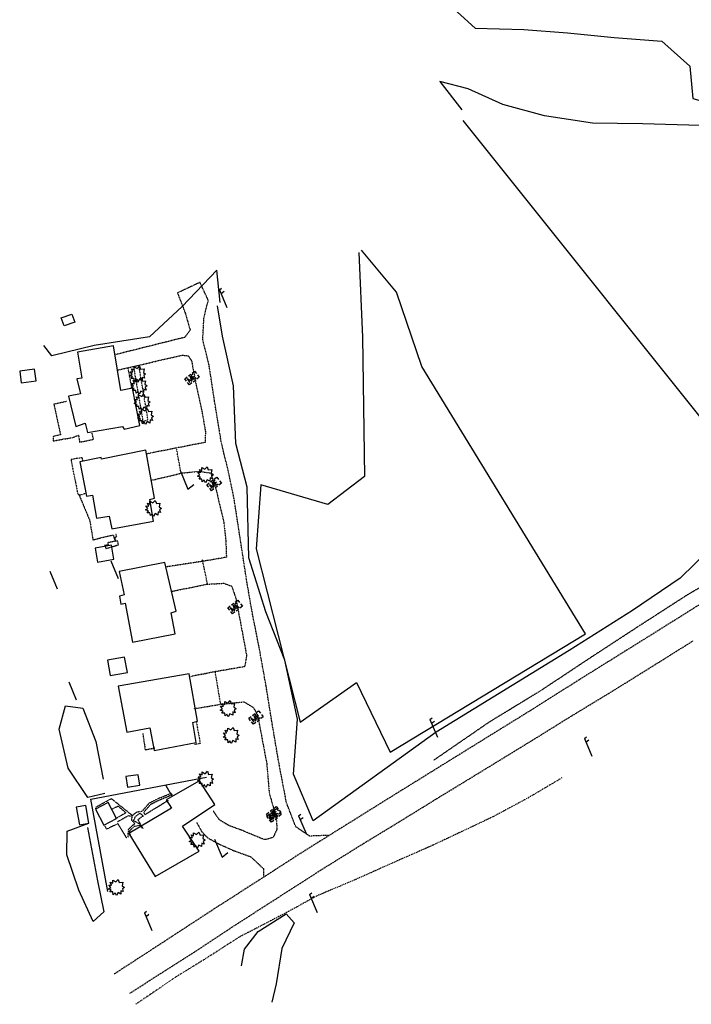
# Model space of a CAD drawing. Units: inches. Extents: x 1802000 to 2023498, y 371000 to 592089.
# Drawn here: x 1983542 to 1984083, y 559309 to 560101 of the extents above; entities that cross this region are included whole.
import ezdxf

# ---------------------------------------------------------------- set-up
doc = ezdxf.new("R2010")
doc.units = ezdxf.units.IN
doc.header["$MEASUREMENT"] = 0
for name, pattern in [('DIVIDE', [1.25, 0.5, -0.25, 0, -0.25, 0, -0.25]), ('DOT2', [0.125, 0, -0.125]), ('HIDDEN2', [0.1875, 0.125, -0.0625]), ('HIDDENX2', [0.75, 0.5, -0.25])]:
    doc.linetypes.add(name, pattern=pattern)
for name, color, linetype in [('11', 7, 'Continuous'), ('14', 7, 'Continuous'), ('15', 7, 'Continuous'), ('16', 7, 'Continuous'), ('17', 7, 'Continuous'), ('18', 7, 'Continuous'), ('19', 7, 'Continuous'), ('36', 7, 'Continuous'), ('57', 7, 'Continuous')]:
    doc.layers.add(name, color=color, linetype=linetype)

# ---------------------------------------------------------------- blocks, each defined once
blk = doc.blocks.new('SHRUB_')
at = {"color": 0, "linetype": 'Continuous'}
blk.add_lwpolyline([(-0.004, 0.09), (0.026, 0.127), (0.047, 0.075), (0.101, 0.084), (0.084, 0.033), (0.132, 0.003), (0.089, -0.034), (0.101, -0.079), (0.064, -0.076), (0.047, -0.121), (0.026, -0.087), (-0.008, -0.128), (-0.029, -0.083), (-0.08, -0.105), (-0.071, -0.058), (-0.111, -0.062), (-0.088, -0.022), (-0.126, 0.006), (-0.089, 0.019), (-0.119, 0.059), (-0.073, 0.054), (-0.074, 0.106), (-0.037, 0.077), (-0.026, 0.127), (-0.004, 0.09)], dxfattribs=at)
blk = doc.blocks.new('MB   _')
at = {"color": 0, "linetype": 'Continuous'}
for p, q in [((-0.026, 0.061), (0.024, 0.061)), ((0.017, 0.004), (0.053, 0.004)), ((-0.026, -0.061), (0.024, -0.061))]:
    blk.add_line(p, q, dxfattribs=at)
for points in [[(-0.1, 0.013), (-0.1, 0.061), (-0.052, 0.061)], [(-0.067, -0.04), (-0.067, 0.04), (-0.037, -0.04), (-0.007, 0.04), (-0.007, -0.04)], [(0.05, 0.04), (0.017, 0.04), (0.017, -0.04), (0.053, -0.04)], [(0.05, 0.061), (0.1, 0.061), (0.1, 0.013)], [(-0.052, -0.061), (-0.1, -0.061), (-0.1, -0.013)], [(0.1, -0.013), (0.1, -0.061), (0.05, -0.061)]]:
    blk.add_lwpolyline(points, dxfattribs=at)
at = {"color": 0, "linetype": 'Continuous', "const_width": 0.03}
blk.add_lwpolyline([(0, 0), (0, 0)], dxfattribs=at)
blk = doc.blocks.new('LPOLE_')
at = {"color": 0, "linetype": 'Continuous'}
blk.add_lwpolyline([(0.039, 0.148), (-0.039, -0.152), (0.079, -0.152)], dxfattribs=at)
blk = doc.blocks.new('UOBJ _')
at = {"color": 0, "linetype": 'Continuous'}
blk.add_line((0, -0.038), (0, -0.014), dxfattribs=at)
blk = doc.blocks.new('UP   _')
at = {"color": 0, "linetype": 'Continuous'}
blk.add_line((0.04, 0.15), (-0.04, -0.15), dxfattribs=at)
blk = doc.blocks.new('PP   _')
at = {"color": 0, "linetype": 'Continuous'}
for p, q in [((0.043, 0.16), (-0.037, -0.14)), ((0.043, 0.16), (0.085, 0.16)), ((0.026, 0.096), (0.085, 0.096))]:
    blk.add_line(p, q, dxfattribs=at)
blk = doc.blocks.new('main')
at = {"layer": '11', "color": 7, "linetype": 'HIDDENX2'}
for points in [[(1984092.52, 559632.34), (1984045.63, 559603), (1983992.38, 559569.88), (1983953.14, 559545.08), (1983912.84, 559520.22), (1983875.89, 559497.34), (1983838.1, 559473.95), (1983803.84, 559452.57), (1983767.41, 559429.85), (1983735.07, 559408.93), (1983702.52, 559388.18), (1983665.35, 559363.92), (1983633.25, 559343.04), (1983618, 559333.17)], [(1983630.72, 559317.65), (1983656.81, 559334.5), (1983685.24, 559352.53), (1983714.42, 559371.83), (1983748.15, 559393.47), (1983785.43, 559417.4), (1983818.68, 559438.06), (1983848.36, 559456.06), (1983877.43, 559474.01), (1983915.68, 559497.31), (1983954.45, 559521.02), (1983985.81, 559540.45), (1984021.43, 559562.07), (1984057.7, 559584.61), (1984083.91, 559601.05)]]:
    blk.add_lwpolyline(points, dxfattribs=at)
at = {"layer": '11', "color": 30, "linetype": 'HIDDEN2'}
blk.add_lwpolyline([(1984189.86, 559901.74), (1984196.83, 559863.4), (1984202.65, 559828.79), (1984213.52, 559794.77), (1984227.36, 559770.45), (1984231, 559753.07), (1984221.41, 559733.6), (1984195.83, 559713.01), (1984170.66, 559696.54), (1984137.86, 559674.97), (1984108.12, 559654.65), (1984079.52, 559638.13), (1984040.91, 559613.27), (1984002.32, 559588.12), (1983960.96, 559560.73), (1983919.89, 559535.72), (1983875.43, 559505.17)], dxfattribs=at)
at = {"layer": '11', "color": 230, "linetype": 'DOT2'}
for points in [[(1983633.73, 559820.76), (1983641.15, 559777.62), (1983645.22, 559778.84), (1983637.91, 559822.48), (1983634.02, 559821.62)], [(1983592.81, 559745.6), (1983592.47, 559748.59), (1983583.15, 559746.98), (1983588.67, 559719.43), (1983590.56, 559718.4), (1983595.24, 559719.94)], [(1983684.17, 559535.55), (1983687.34, 559518.51), (1983682.25, 559517.66)]]:
    blk.add_lwpolyline(points, dxfattribs=at)
at = {"layer": '14', "color": 250, "linetype": 'Continuous'}
for points in [[(1983612.92, 559399.47), (1983599.2, 559473.83), (1983692.32, 559491.52)], [(1983665.06, 559475.61), (1983659.74, 559484.4)]]:
    blk.add_lwpolyline(points, dxfattribs=at)
at = {"layer": '15', "color": 60, "linetype": 'DIVIDE'}
blk.add_lwpolyline([(1983978.32, 559490.82), (1983951.46, 559474.93), (1983922.82, 559459.56), (1983874.58, 559436.74), (1983846.2, 559424.29), (1983811.15, 559408.63), (1983780.86, 559395.85), (1983760.18, 559384.44), (1983718.58, 559362.8), (1983691.06, 559345.13), (1983668.19, 559331.11), (1983635.3, 559308.79)], dxfattribs=at)
at = {"layer": '16', "color": 7, "linetype": 'HIDDEN2'}
for points in [[(1983790.52, 559444.68), (1983775.3, 559444.07), (1983764.21, 559451.55), (1983756.68, 559471.1), (1983750.34, 559504.39), (1983744.77, 559537.15), (1983740.3, 559564.8), (1983734.77, 559595.64), (1983729, 559624.58), (1983724.72, 559649.15), (1983719.51, 559683.18), (1983714.64, 559714.78), (1983710.27, 559736.22), (1983704.34, 559760.18), (1983698.85, 559793.8), (1983694.35, 559823.21), (1983689.32, 559843.58), (1983690.28, 559860.85), (1983693.73, 559875.1), (1983687.08, 559889.45), (1983668.97, 559880.94), (1983675.18, 559864.82), (1983679.12, 559851.23), (1983674.79, 559845.23), (1983619.15, 559831.34)], [(1983620.65, 559818.85), (1983672.66, 559830.9), (1983677.7, 559830.42), (1983680.35, 559826.16), (1983684.43, 559804.74), (1983688.68, 559785.5), (1983691.47, 559769.39), (1983691.15, 559760.72), (1983644.31, 559751.56)], [(1983647.85, 559730.21), (1983672.42, 559736.08), (1983686.8, 559737.58), (1983695.78, 559735.99), (1983700.23, 559722.12), (1983706.35, 559695.91), (1983707.89, 559681.23), (1983708.35, 559668.35), (1983690.26, 559665.23), (1983659.62, 559660.56)], [(1983664.16, 559640.88), (1983692.77, 559646.71), (1983706.32, 559647.43), (1983712.58, 559645.15), (1983716.03, 559635.08), (1983720.94, 559609.04), (1983724.64, 559589.2), (1983723.03, 559580.34), (1983699.33, 559576.29), (1983679.73, 559572.47)], [(1983682.57, 559546.57), (1983703.32, 559550.08), (1983722.57, 559552.09), (1983729.99, 559547.55), (1983733.43, 559541.55), (1983740.84, 559502.27), (1983742.83, 559478.63), (1983748.38, 559459.32), (1983749.08, 559449.83), (1983745.91, 559442.89), (1983739.1, 559441.15), (1983720.89, 559448.67), (1983710.2, 559452.63), (1983703, 559456.92), (1983697.81, 559464.13)], [(1983684.45, 559454.91), (1983688.38, 559447.82), (1983693.09, 559442.78), (1983701.61, 559438.12), (1983713.62, 559432.65), (1983727.99, 559427.46), (1983738.2, 559417.88), (1983738.27, 559411.81)]]:
    blk.add_lwpolyline(points, dxfattribs=at)
at = {"layer": '16', "color": 230, "linetype": 'HIDDEN2'}
for points in [[(1983632.35, 559804.32), (1983629.19, 559820.6)], [(1983579.57, 559793.67), (1983569.5, 559791.45), (1983574.73, 559766.93), (1983568.87, 559765.62), (1983568.99, 559761.89), (1983576.23, 559763.3), (1983584.45, 559764.58), (1983589.28, 559766.54), (1983590.22, 559761), (1983601.33, 559763.14), (1983600.16, 559768.1)], [(1983589.68, 559718.55), (1983598.34, 559697.98), (1983600.91, 559682.39), (1983617.18, 559686.39), (1983618.79, 559681.13), (1983612.94, 559680.13), (1983613.07, 559678.51), (1983610.26, 559677.81), (1983611.35, 559675.32), (1983621.4, 559678.41), (1983620.67, 559681.49), (1983619.55, 559681.36), (1983618.46, 559684.3), (1983620.01, 559685.17), (1983619.29, 559687.32)], [(1983641.05, 559526.58), (1983643, 559513.46), (1983650.9, 559515.02)], [(1983603.35, 559466.14), (1983603.4, 559467.51), (1983615.71, 559474.27), (1983632.71, 559460.65), (1983636.27, 559463.52), (1983640.7, 559464.26), (1983646.43, 559470.85), (1983653.73, 559474.43), (1983663.72, 559478.54), (1983664.58, 559477.21), (1983652.95, 559472.33), (1983647.11, 559469.33), (1983642.57, 559464.18), (1983641.81, 559462.78), (1983642.81, 559461.43), (1983661.63, 559472.93)], [(1983618.9, 559458.01), (1983627.39, 559462.88), (1983621.25, 559468.08), (1983616.24, 559465.77)], [(1983629.13, 559443.34), (1983629.51, 559449.41), (1983633.43, 559453.27), (1983634.71, 559453.88), (1983632.05, 559457.06), (1983632.56, 559459.97), (1983629.3, 559460.34), (1983620.7, 559455.51)], [(1983638.33, 559453.83), (1983633.73, 559456.44), (1983635.14, 559460.02), (1983638.56, 559462.55), (1983641.36, 559460.58)], [(1983641.51, 559460.29), (1983637.06, 559457.24), (1983641.13, 559450.11)], [(1983628.11, 559442.56), (1983621.09, 559454.03), (1983612.01, 559449.73), (1983610.58, 559451.98)], [(1983641.09, 559450.06), (1983638.77, 559452.61), (1983633.81, 559451.77), (1983630.33, 559448.16), (1983630.96, 559444.48)]]:
    blk.add_lwpolyline(points, dxfattribs=at)
at = {"layer": '16', "color": 230, "linetype": 'DOT2'}
for points in [[(1983671.95, 559735.57), (1983668.21, 559755.63)], [(1983693.1, 559646.9), (1983688.96, 559666.56)], [(1983703.7, 559550.42), (1983699.35, 559576.37)]]:
    blk.add_lwpolyline(points, dxfattribs=at)
at = {"layer": '17', "color": 3, "linetype": 'Continuous'}
for points in [[(1983881.13, 560148.49), (1983885.51, 560114.94), (1983908.52, 560093.81), (1983947.81, 560092.85), (1983983.06, 560090.04), (1984020.62, 560086.32), (1984058.81, 560083.57), (1984081.47, 560063.24), (1984083.88, 560037.25), (1984110.52, 560029.78), (1984154.92, 560027.6)], [(1984156.83, 560029.11), (1984163.75, 559986.4), (1984161.56, 559929.45), (1984167.42, 559883.93), (1984162.83, 559829.37), (1984153.71, 559783.81), (1984141.78, 559746.03), (1984122.48, 559715.5), (1984108.82, 559685.73), (1984073.64, 559651.58), (1984035.24, 559625.58), (1983984.33, 559593.27), (1983877.21, 559527.62), (1983778.32, 559456.46), (1983762.29, 559493.87), (1983765.68, 559538.07), (1983755.3, 559585.6), (1983740.21, 559624.4), (1983726.29, 559667.99), (1983725.05, 559724.77), (1983715.9, 559759.78), (1983714.06, 559806.32), (1983705.1, 559846.22), (1983701.26, 559870.61)], [(1983703.2, 559873.2), (1983700.62, 559899.32), (1983672.61, 559869.95), (1983646.39, 559845.76), (1983601.97, 559838.68), (1983567.83, 559830.48), (1983561.37, 559838.58)], [(1983610.57, 559478.25), (1983596.77, 559475.2), (1983580.91, 559498.7), (1983573.84, 559530.01), (1983578.94, 559548.74), (1983592.72, 559546.93), (1983603.11, 559520.29), (1983609.12, 559489.8), (1983609.08, 559489.77)], [(1983596.4, 559451.12), (1983604.66, 559408.09), (1983609.61, 559383.04), (1983601, 559375.33), (1983589.6, 559400.71), (1983580.01, 559428.95), (1983580.06, 559448.13), (1983597.7, 559454.4)], [(1983720.42, 559339.65), (1983722.97, 559353.03), (1983733.92, 559367.47), (1983756.39, 559381.58), (1983762.98, 559374.41), (1983752.99, 559353.66), (1983748.49, 559325.13), (1983744.98, 559310.58)]]:
    blk.add_lwpolyline(points, dxfattribs=at)
at = {"layer": '19', "color": 230, "linetype": 'Continuous'}
for points in [[(1983898.7, 560019.62), (1984129.21, 559731.58), (1984147.1, 559775.86), (1984150.09, 559820.4), (1984153.91, 559864.81), (1984148.1, 559896.26), (1984154.22, 559903.47), (1984153.75, 559950.82), (1984150.23, 559987.77), (1984141.57, 560011.28), (1984099.26, 560015.36), (1984043.44, 560016.94), (1984002.97, 560017.38), (1983964.39, 560023.32), (1983931, 560032.41), (1983902.85, 560045), (1983880.11, 560050.92), (1983897.84, 560028.1)], [(1983814.97, 559913.39), (1983817.91, 559845.43), (1983819.51, 559733.28), (1983789.96, 559710.79), (1983736.14, 559726.54), (1983732.39, 559675.04), (1983767.71, 559535.81), (1983813.1, 559567.49), (1983840.28, 559511.55), (1983997.33, 559606.86), (1983865.59, 559821.66), (1983845.19, 559881.69), (1983817.18, 559915.27)]]:
    blk.add_lwpolyline(points, dxfattribs=at)
at = {"layer": '57', "color": 202, "linetype": 'Continuous'}
for points in [[(1983577.64, 559854.43), (1983575.4, 559861.01), (1983584.04, 559863.96), (1983586.28, 559857.38), (1983577.64, 559854.43)], [(1983632.84, 559804.42), (1983623.27, 559802.45), (1983617.53, 559838.4), (1983588.43, 559833.26), (1983591.97, 559812.53), (1983588.04, 559811.94), (1983590.86, 559799.9), (1983581.31, 559797.93), (1983587.19, 559773.6), (1983594.66, 559776.19), (1983596.44, 559768.61), (1983624.75, 559773.66), (1983625.94, 559771.3), (1983638.64, 559774.37), (1983632.84, 559804.42)], [(1983543.23, 559808.65), (1983555.25, 559810.3), (1983553.95, 559819.76), (1983541.93, 559818.11), (1983543.23, 559808.65)], [(1983649.53, 559697.41), (1983646.64, 559714.81), (1983650.48, 559715.97), (1983643.36, 559754.54), (1983607.71, 559747.23), (1983607.44, 559748.52), (1983590.4, 559745.12), (1983595.69, 559717.57), (1983600.65, 559718.34), (1983603.9, 559699.72), (1983614.06, 559701.4), (1983616.12, 559691.26), (1983649.53, 559697.41)], [(1983604.66, 559664.46), (1983617.81, 559666.9), (1983615.76, 559677.98), (1983602.6, 559675.54), (1983604.66, 559664.46)], [(1983632.77, 559600.16), (1983667.03, 559606.88), (1983663.77, 559623.56), (1983667.85, 559624.91), (1983658.82, 559664.02), (1983621.99, 559656.78), (1983626.07, 559638.01), (1983622.3, 559637.16), (1983623.4, 559630.68), (1983626.85, 559631.45), (1983632.77, 559600.16)], [(1983614.88, 559573.16), (1983628.63, 559575.64), (1983626.4, 559588.01), (1983612.65, 559585.54), (1983614.88, 559573.16)], [(1983684.11, 559519.25), (1983681.29, 559535.47), (1983685.19, 559536.42), (1983678.36, 559574.58), (1983621.32, 559564.6), (1983628.23, 559527.59), (1983646.6, 559531.24), (1983650.09, 559512.87), (1983684.11, 559519.25)], [(1983627.46, 559491.94), (1983628.79, 559483.39), (1983638.71, 559484.93), (1983637.38, 559493.48), (1983627.46, 559491.94)], [(1983651.1, 559411.57), (1983686.39, 559431.98), (1983673.01, 559452.15), (1983699.05, 559469.61), (1983686.75, 559488.57), (1983659.78, 559473.17), (1983664.28, 559466.45), (1983629.9, 559446.06), (1983651.1, 559411.57)], [(1983603.02, 559465.84), (1983609.69, 559452.95), (1983619.78, 559458.17), (1983613.1, 559471.06), (1983603.02, 559465.84)], [(1983597.7, 559454.4), (1983595.1, 559468.78), (1983587.45, 559467.39), (1983590.06, 559453.02), (1983597.7, 559454.4)]]:
    blk.add_lwpolyline(points, dxfattribs=at)
at = {"layer": '16', "color": 250, "xscale": 49.99991535044047, "yscale": 49.99991535044047, "rotation": 37.56275301879687}
for p in [(1983680.66, 559812.58), (1983698.49, 559727.37), (1983715.36, 559628.36), (1983732.17, 559539.45), (1983746.39, 559462.47), (1983746.65, 559460.71)]:
    blk.add_blockref('MB   _', p, dxfattribs=at)
at = {"layer": '17', "color": 3, "xscale": 49.99991535044047, "yscale": 49.99991535044047, "rotation": 37.56275301879687}
for p in [(1983636.92, 559815.65), (1983638.16, 559806.17), (1983640.56, 559793.19), (1983643.22, 559781.64), (1983691.48, 559734.77), (1983649.63, 559707.66), (1983709.86, 559546.61), (1983712.25, 559525.07), (1983691.65, 559489.87), (1983684.83, 559440.96), (1983619.79, 559402.78)]:
    blk.add_blockref('SHRUB_', p, dxfattribs=at)
at = {"layer": '18', "color": 1, "xscale": 49.99991535044047, "yscale": 49.99991535044047, "rotation": 37.56275301879687}
for p in [(1983705.99, 559875.88), (1983875.42, 559530.22), (1983999.71, 559515.02), (1983769.65, 559452.74), (1983778.55, 559389.44), (1983645.56, 559374.78)]:
    blk.add_blockref('PP   _', p, dxfattribs=at)
at = {"layer": '18', "color": 7, "xscale": 49.99991535044047, "yscale": 49.99991535044047, "rotation": 37.56275301879687}
for name, p in [('UP   _', (1983618.31, 559658.39)), ('UP   _', (1983569.06, 559650)), ('UOBJ _', (1983690.36, 559575.74)), ('UP   _', (1983584.53, 559560.94))]:
    blk.add_blockref(name, p, dxfattribs=at)
at = {"layer": '36', "color": 2, "xscale": 49.99991535044047, "yscale": 49.99991535044047, "rotation": 37.56275301879687}
for p in [(1983674.24, 559730.43), (1983701.72, 559434.44)]:
    blk.add_blockref('LPOLE_', p, dxfattribs=at)

msp = doc.modelspace()

# ---------------------------------------------------------------- block references
at = {"color": 7}
msp.add_blockref('main', (0, 0), dxfattribs=at)

doc.saveas('drawing.dxf')
